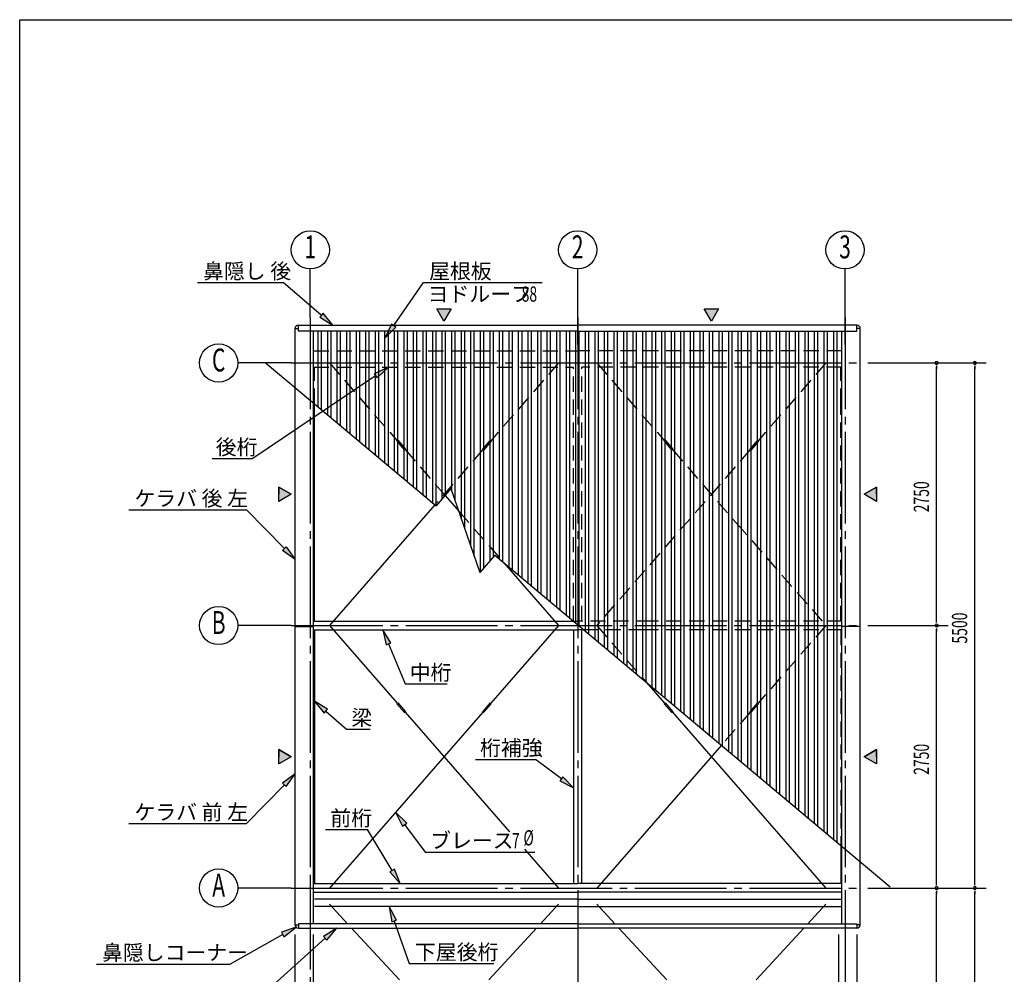
# Model space of a CAD drawing. Extents: x 868 to 32764, y 362 to 22484.
# Drawn here: x 868 to 11180, y 12484 to 22484 of the extents above; entities that cross this region are included whole.
import ezdxf
from ezdxf.enums import TextEntityAlignment as Align

# ---------------------------------------------------------------- set-up
doc = ezdxf.new("R2010")
doc.units = 0
doc.header["$LTSCALE"] = 80
doc.header["$MEASUREMENT"] = 0
doc.linetypes.add('1PL-M', pattern=[15, 12, -1, 1, -1])
doc.linetypes.add('HIDE-L', pattern=[3, 2, -1])
for name, color, linetype in [('1PL-M1', 6, '1PL-M'), ('HIDE-L1', 6, 'HIDE-L'), ('HIKIDASHI', 6, 'CONTINUOUS'), ('SUNPOU', 4, 'CONTINUOUS'), ('U1', 3, 'CONTINUOUS'), ('U2', 4, 'CONTINUOUS'), ('U4', 6, 'CONTINUOUS'), ('U6', 1, 'CONTINUOUS'), ('WAKUSEN-01', 50, 'CONTINUOUS')]:
    doc.layers.add(name, color=color, linetype=linetype)
doc.styles.add('00', font='ROMANS', dxfattribs={"width": 0.666667, "bigfont": 'BIGFONT'})
doc.styles.add('01', font='ROMANS', dxfattribs={"height": 3, "bigfont": 'BIGFONT'})

# ---------------------------------------------------------------- blocks, each defined once
blk = doc.blocks.new('*U3')
at = {"layer": 'SUNPOU', "linetype": 'Continuous'}
for p, q in [((3582, 14838), (3582, 14763)), ((3712, 14763), (3582, 14838)), ((3712, 14763), (3582, 14688)), ((3582, 14688), (3582, 14763))]:
    blk.add_line(p, q, dxfattribs=at)
blk.add_solid([(3582, 14838), (3582, 14763), (3712, 14763)], dxfattribs=at)
at = {"layer": 'SUNPOU', "linetype": 'Continuous', "extrusion": (0, 0, -1)}
blk.add_solid([(-3582, 14763), (-3712, 14763), (-3582, 14688)], dxfattribs=at)
blk = doc.blocks.new('*U4')
at = {"layer": 'SUNPOU', "linetype": 'Continuous'}
for p, q in [((5312, 19325), (5237, 19455)), ((5387, 19455), (5312, 19325))]:
    blk.add_line(p, q, dxfattribs=at)
at = {"layer": 'SUNPOU', "linetype": 'Continuous', "extrusion": (0, 0, -1)}
blk.add_solid([(-5237, 19455), (-5387, 19455), (-5312, 19325)], dxfattribs=at)
blk = doc.blocks.new('*U5')
at = {"layer": 'SUNPOU', "linetype": 'Continuous'}
for p, q in [((8112, 19325), (8037, 19455)), ((8187, 19455), (8112, 19325))]:
    blk.add_line(p, q, dxfattribs=at)
at = {"layer": 'SUNPOU', "linetype": 'Continuous', "extrusion": (0, 0, -1)}
blk.add_solid([(-8037, 19455), (-8187, 19455), (-8112, 19325)], dxfattribs=at)
blk = doc.blocks.new('*U6')
at = {"layer": 'SUNPOU', "linetype": 'Continuous'}
for p, q in [((9842, 14838), (9712, 14763)), ((9842, 14688), (9712, 14763)), ((9842, 14763), (9842, 14838)), ((9842, 14763), (9842, 14688))]:
    blk.add_line(p, q, dxfattribs=at)
blk.add_solid([(9842, 14838), (9712, 14763), (9842, 14763)], dxfattribs=at)
at = {"layer": 'SUNPOU', "linetype": 'Continuous', "extrusion": (0, 0, -1)}
blk.add_solid([(-9712, 14763), (-9842, 14763), (-9842, 14688)], dxfattribs=at)
blk = doc.blocks.new('*U8')
at = {"layer": 'SUNPOU', "linetype": 'Continuous'}
for p, q in [((3582, 17588), (3582, 17513)), ((3712, 17513), (3582, 17588)), ((3712, 17513), (3582, 17438)), ((3582, 17438), (3582, 17513))]:
    blk.add_line(p, q, dxfattribs=at)
blk.add_solid([(3582, 17588), (3582, 17513), (3712, 17513)], dxfattribs=at)
at = {"layer": 'SUNPOU', "linetype": 'Continuous', "extrusion": (0, 0, -1)}
blk.add_solid([(-3582, 17513), (-3712, 17513), (-3582, 17438)], dxfattribs=at)
blk = doc.blocks.new('*U9')
at = {"layer": 'SUNPOU', "linetype": 'Continuous'}
for p, q in [((9842, 17588), (9712, 17513)), ((9842, 17513), (9842, 17588)), ((9842, 17438), (9712, 17513)), ((9842, 17513), (9842, 17438))]:
    blk.add_line(p, q, dxfattribs=at)
blk.add_solid([(9842, 17588), (9712, 17513), (9842, 17513)], dxfattribs=at)
at = {"layer": 'SUNPOU', "linetype": 'Continuous', "extrusion": (0, 0, -1)}
blk.add_solid([(-9712, 17513), (-9842, 17513), (-9842, 17438)], dxfattribs=at)

msp = doc.modelspace()

# ---------------------------------------------------------------- linework, layer by layer
at = {"layer": '1PL-M1'}
for p, q in [((3912, 19365), (3912, 13195)), ((6712, 19365), (6712, 6855)), ((9512, 19365), (9512, 6455)), ((3712, 18888), (9712, 18888)), ((3712, 16138), (9712, 16138)), ((3912, 13493), (3912, 6455)), ((3712, 13388), (9712, 13388))]:
    msp.add_line(p, q, dxfattribs=at)
at = {"layer": 'HIDE-L1'}
for p, q in [((3946, 19016), (6712, 19016)), ((9479, 19016), (6712, 19016)), ((4112, 18888), (4822, 18074)), ((6512, 18888), (5802, 18074)), ((6912, 18888), (7622, 18074)), ((9312, 18888), (8602, 18074)), ((3946, 18843), (6670, 18843)), ((3955, 18460), (3955, 18843)), ((6670, 16185), (6670, 18843)), ((6755, 16185), (6755, 18843)), ((9479, 18843), (6755, 18843)), ((9470, 18460), (9470, 18843)), ((9470, 16185), (9470, 18460)), ((4817, 18069), (4827, 18078)), ((4817, 18069), (4899, 17975)), ((4827, 18078), (4910, 17984)), ((5797, 18078), (5715, 17984)), ((5807, 18069), (5725, 17975)), ((5807, 18069), (5797, 18078)), ((7617, 18069), (7627, 18078)), ((7617, 18069), (7699, 17975)), ((7627, 18078), (7710, 17984)), ((8597, 18078), (8515, 17984)), ((8607, 18069), (8525, 17975)), ((8607, 18069), (8597, 18078)), ((4899, 17975), (4910, 17984)), ((4904, 17980), (5323, 17500)), ((5720, 17980), (5215, 17402)), ((5725, 17975), (5715, 17984)), ((8520, 17980), (6912, 16138)), ((7699, 17975), (7710, 17984)), ((7704, 17980), (8378, 17208)), ((8525, 17975), (8515, 17984)), ((5466, 17336), (5938, 16796)), ((8378, 17208), (9312, 16138)), ((6665, 16185), (6712, 16185)), ((7485, 16185), (6712, 16185)), ((7405, 16093), (6775, 16093)), ((6912, 16138), (7432, 15542)), ((9479, 16093), (7405, 16093)), ((9479, 16185), (7485, 16185)), ((9312, 16138), (8602, 15324)), ((9470, 16093), (9470, 13832)), ((8597, 15328), (8515, 15234)), ((8607, 15319), (8525, 15225)), ((8607, 15319), (8597, 15328)), ((8520, 15230), (8217, 14883)), ((8525, 15225), (8515, 15234))]:
    msp.add_line(p, q, dxfattribs=at)
at = {"layer": 'HIKIDASHI'}
for p, q in [((2731, 19730), (3628, 19730)), ((4027, 19389), (3628, 19730)), ((4785, 19280), (5097, 19730)), ((5097, 19730), (6339, 19730)), ((4045, 19409), (4010, 19369)), ((4149, 19285), (4045, 19409)), ((4010, 19369), (4149, 19285)), ((4763, 19295), (4694, 19148)), ((4807, 19264), (4763, 19295)), ((4694, 19148), (4807, 19264)), ((4729, 18843), (4581, 18776)), ((4581, 18776), (4611, 18732)), ((4611, 18732), (4729, 18843)), ((4596, 18754), (3311, 17887)), ((2883, 17887), (3311, 17887)), ((2011, 17350), (3242, 17350)), ((3640, 16943), (3242, 17350)), ((3621, 16924), (3659, 16962)), ((3752, 16829), (3621, 16924)), ((3659, 16962), (3752, 16829)), ((4756, 15956), (4670, 16093)), ((4670, 16093), (4706, 15935)), ((4706, 15935), (4756, 15956)), ((4731, 15946), (4905, 15526)), ((4905, 15526), (5344, 15526)), ((4093, 15260), (3955, 15344)), ((3955, 15344), (4058, 15219)), ((4058, 15219), (4093, 15260)), ((4076, 15239), (4292, 15052)), ((4292, 15052), (4538, 15052)), ((5641, 14736), (6271, 14736)), ((6542, 14533), (6271, 14736)), ((3752, 14584), (3621, 14488)), ((3659, 14451), (3752, 14584)), ((6558, 14554), (6526, 14511)), ((6670, 14437), (6558, 14554)), ((3640, 14469), (3242, 14063)), ((3621, 14488), (3659, 14451)), ((6526, 14511), (6670, 14437)), ((4922, 14069), (4805, 14181)), ((4805, 14181), (4879, 14037)), ((2011, 14063), (3242, 14063)), ((4879, 14037), (4922, 14069)), ((4900, 14053), (5116, 13765)), ((4072, 14001), (4511, 14001)), ((4769, 13572), (4511, 14001)), ((5116, 13765), (6262, 13765)), ((4792, 13586), (4746, 13559)), ((4746, 13559), (4852, 13435)), ((4852, 13435), (4792, 13586)), ((4816, 13051), (4738, 13193)), ((4738, 13193), (4766, 13034)), ((4766, 13034), (4816, 13051)), ((4791, 13042), (4948, 12597)), ((3623, 12901), (3073, 12592)), ((3762, 12979), (3610, 12924)), ((3610, 12924), (3636, 12877)), ((3636, 12877), (3762, 12979)), ((4188, 12969), (4051, 12881)), ((4086, 12842), (4188, 12969)), ((4069, 12862), (3280, 12154)), ((4051, 12881), (4086, 12842)), ((1672, 12592), (3073, 12592)), ((4948, 12597), (5834, 12597))]:
    msp.add_line(p, q, dxfattribs=at)
for points in [[(4010, 19369), (4045, 19409), (4149, 19285)], [(4763, 19295), (4807, 19264), (4694, 19148)], [(4611, 18732), (4581, 18776), (4729, 18843)], [(3659, 16962), (3621, 16924), (3752, 16829)], [(4756, 15956), (4706, 15935), (4670, 16093)], [(4093, 15260), (4058, 15219), (3955, 15344)], [(3659, 14451), (3621, 14488), (3752, 14584)], [(6526, 14511), (6558, 14554), (6670, 14437)], [(4922, 14069), (4879, 14037), (4805, 14181)], [(4746, 13559), (4792, 13586), (4852, 13435)], [(4816, 13051), (4766, 13034), (4738, 13193)], [(3636, 12877), (3610, 12924), (3762, 12979)], [(4086, 12842), (4051, 12881), (4188, 12969)]]:
    msp.add_solid(points, dxfattribs=at)
at = {"layer": 'SUNPOU'}
for p, q in [((3912, 19365), (3912, 19873)), ((6712, 19080), (6712, 19873)), ((9512, 19080), (9512, 19873)), ((5312, 19325), (5237, 19455)), ((5237, 19455), (5387, 19455)), ((5387, 19455), (5312, 19325)), ((8112, 19325), (8037, 19455)), ((8037, 19455), (8187, 19455)), ((8187, 19455), (8112, 19325)), ((3712, 18888), (3152, 18888)), ((9752, 18888), (10992, 18888)), ((10472, 18858), (10472, 18828)), ((10472, 16178), (10472, 18848)), ((10872, 18858), (10872, 18828)), ((10872, 13428), (10872, 18848)), ((3582, 17588), (3712, 17513)), ((3582, 17438), (3582, 17588)), ((9712, 17513), (9842, 17588)), ((9842, 17588), (9842, 17438)), ((3712, 17513), (3582, 17438)), ((9842, 17438), (9712, 17513)), ((10472, 16168), (10472, 16198)), ((3712, 16138), (3152, 16138)), ((9752, 16138), (10592, 16138)), ((10472, 16108), (10472, 16078)), ((10472, 13428), (10472, 16098)), ((3582, 14838), (3712, 14763)), ((3582, 14688), (3582, 14838)), ((3712, 14763), (3582, 14688)), ((9712, 14763), (9842, 14838)), ((9842, 14688), (9712, 14763)), ((9842, 14838), (9842, 14688)), ((10472, 13418), (10472, 13448)), ((10872, 13418), (10872, 13448)), ((3712, 13388), (3152, 13388)), ((9752, 13388), (10992, 13388)), ((10472, 13358), (10472, 13328)), ((10472, 10678), (10472, 13348)), ((10872, 13358), (10872, 13328)), ((10872, 7928), (10872, 13348))]:
    msp.add_line(p, q, dxfattribs=at)
for centre in [(3912, 20073), (6712, 20073), (9512, 20073), (2952, 18888), (2952, 16138), (2952, 13388)]:
    msp.add_circle(centre, 200, dxfattribs=at)
for centre, start, end in [((10472, 18888), 90, 270), ((10472, 18888), 270, 90), ((10872, 18888), 90, 270), ((10872, 18888), 270, 90), ((10472, 16138), 90, 270), ((10472, 16138), 90, 270), ((10472, 16138), 270, 90), ((10472, 16138), 270, 90), ((10472, 13388), 90, 270), ((10472, 13388), 90, 270), ((10472, 13388), 270, 90), ((10472, 13388), 270, 90), ((10872, 13388), 90, 270), ((10872, 13388), 90, 270), ((10872, 13388), 270, 90), ((10872, 13388), 270, 90)]:
    msp.add_arc(centre, 15, start, end, dxfattribs=at)
at = {"layer": 'U1'}
for p, q in [((3787, 19221), (3787, 19285)), ((3787, 19285), (6712, 19285)), ((9637, 19285), (6712, 19285)), ((9637, 19221), (9637, 19285)), ((3752, 13004), (3752, 19250)), ((3752, 19250), (3787, 19250)), ((6712, 19221), (3787, 19221)), ((3946, 13013), (3946, 19221)), ((6712, 19221), (9637, 19221)), ((9479, 13013), (9479, 19221)), ((9672, 19250), (9637, 19250)), ((9672, 13004), (9672, 19250)), ((3752, 16127), (3946, 16127)), ((3946, 16185), (6665, 16185)), ((3946, 16093), (6712, 16093)), ((6670, 16093), (6670, 13435)), ((6775, 16093), (6712, 16093)), ((6755, 13435), (6755, 16093)), ((9672, 16127), (9479, 16127)), ((3946, 13435), (6712, 13435)), ((9479, 13435), (6712, 13435)), ((3946, 13343), (6712, 13343)), ((9479, 13343), (6712, 13343)), ((6712, 13273), (3955, 13273)), ((6712, 13273), (9470, 13273)), ((6712, 13193), (3955, 13193)), ((6712, 13193), (9470, 13193)), ((3752, 13004), (3787, 13004)), ((6712, 13013), (3787, 13013)), ((3787, 13013), (3787, 12969)), ((6712, 13013), (9637, 13013)), ((9637, 13013), (9637, 12969)), ((9672, 13004), (9637, 13004)), ((3752, 7570), (3752, 12901)), ((3787, 12969), (6712, 12969)), ((3946, 7579), (3946, 12901)), ((9637, 12969), (6712, 12969)), ((9447, 7579), (9447, 12901)), ((9640, 7570), (9640, 12901))]:
    msp.add_line(p, q, dxfattribs=at)
for centre, start, end in [((3787, 19250), 90, 180), ((9637, 19250), 0, 90), ((3787, 13004), 180, 270), ((9637, 13004), 270, 0)]:
    msp.add_arc(centre, 35, start, end, dxfattribs=at)
at = {"layer": 'U2'}
for p, q in [((3955, 16185), (3955, 18460)), ((3955, 16093), (3955, 13435)), ((9470, 13832), (9470, 13435))]:
    msp.add_line(p, q, dxfattribs=at)
at = {"layer": 'U4'}
for p, q in [((5323, 17500), (5466, 17336)), ((5215, 17402), (4112, 16138)), ((5938, 16796), (6512, 16138)), ((4112, 16138), (4822, 15324)), ((6512, 16138), (5802, 15324)), ((7432, 15542), (7622, 15324)), ((4817, 15319), (4827, 15328)), ((4817, 15319), (4899, 15225)), ((4827, 15328), (4910, 15234)), ((5797, 15328), (5715, 15234)), ((5807, 15319), (5725, 15225)), ((5807, 15319), (5797, 15328)), ((7617, 15319), (7627, 15328)), ((7617, 15319), (7699, 15225)), ((7627, 15328), (7710, 15234)), ((5720, 15230), (4112, 13388)), ((4899, 15225), (4910, 15234)), ((4904, 15230), (5999, 13975)), ((5725, 15225), (5715, 15234)), ((7699, 15225), (7710, 15234)), ((7704, 15230), (9312, 13388)), ((8217, 14883), (6912, 13388)), ((6156, 13796), (6512, 13388)), ((4112, 13219), (4302, 13013)), ((6512, 13219), (6322, 13013)), ((6912, 13219), (7102, 13013)), ((9312, 13219), (9122, 13013)), ((4343, 12969), (4845, 12425)), ((6281, 12969), (5780, 12425)), ((7143, 12969), (7645, 12425)), ((9081, 12969), (8580, 12425))]:
    msp.add_line(p, q, dxfattribs=at)
at = {"layer": 'U6'}
for p, q in [((3994, 18427), (3994, 19221)), ((4029, 18397), (4029, 19221)), ((4094, 18343), (4094, 19221)), ((4129, 18314), (4129, 19221)), ((4194, 18259), (4194, 19221)), ((4229, 18230), (4229, 19221)), ((4294, 18175), (4294, 19221)), ((4329, 18146), (4329, 19221)), ((4394, 18091), (4394, 19221)), ((4429, 18062), (4429, 19221)), ((4494, 18007), (4494, 19221)), ((4529, 17978), (4529, 19221)), ((4594, 17923), (4594, 19221)), ((4629, 17894), (4629, 19221)), ((4694, 17839), (4694, 19221)), ((4729, 17810), (4729, 19221)), ((4794, 17756), (4794, 19221)), ((4829, 17726), (4829, 19221)), ((4894, 17672), (4894, 19221)), ((4929, 17642), (4929, 19221)), ((4994, 17588), (4994, 19221)), ((5029, 17558), (5029, 19221)), ((5094, 17504), (5094, 19221)), ((5129, 17474), (5129, 19221)), ((5194, 17420), (5194, 19221)), ((5229, 17391), (5229, 19221)), ((5294, 17466), (5294, 19221)), ((5329, 17508), (5329, 19221)), ((5394, 17545), (5394, 19221)), ((5429, 17444), (5429, 19221)), ((5494, 17256), (5494, 19221)), ((5529, 17154), (5529, 19221)), ((5594, 16966), (5594, 19221)), ((5629, 16864), (5629, 19221)), ((5694, 16698), (5694, 19221)), ((5729, 16740), (5729, 19221)), ((5794, 16817), (5794, 19221)), ((5829, 16859), (5829, 19221)), ((5894, 16833), (5894, 19221)), ((5929, 16803), (5929, 19221)), ((5994, 16749), (5994, 19221)), ((6029, 16719), (6029, 19221)), ((6094, 16665), (6094, 19221)), ((6129, 16635), (6129, 19221)), ((6194, 16581), (6194, 19221)), ((6229, 16551), (6229, 19221)), ((6294, 16497), (6294, 19221)), ((6329, 16468), (6329, 19221)), ((6394, 16413), (6394, 19221)), ((6429, 16384), (6429, 19221)), ((6494, 16329), (6494, 19221)), ((6529, 16300), (6529, 19221)), ((6594, 16245), (6594, 19221)), ((6629, 16216), (6629, 19221)), ((6694, 16161), (6694, 19221)), ((6729, 16132), (6729, 19221)), ((6794, 16077), (6794, 19221)), ((6829, 16048), (6829, 19221)), ((6894, 15993), (6894, 19221)), ((6929, 15964), (6929, 19221)), ((6994, 15910), (6994, 19221)), ((7029, 15880), (7029, 19221)), ((7094, 15826), (7094, 19221)), ((7129, 15796), (7129, 19221)), ((7194, 15742), (7194, 19221)), ((7229, 15712), (7229, 19221)), ((7294, 15658), (7294, 19221)), ((7329, 15628), (7329, 19221)), ((7394, 15574), (7394, 19221)), ((7429, 15545), (7429, 19221)), ((7494, 15490), (7494, 19221)), ((7529, 15461), (7529, 19221)), ((7594, 15406), (7594, 19221)), ((7629, 15377), (7629, 19221)), ((7694, 15322), (7694, 19221)), ((7729, 15293), (7729, 19221)), ((7794, 15238), (7794, 19221)), ((7829, 15209), (7829, 19221)), ((7894, 15154), (7894, 19221)), ((7929, 15125), (7929, 19221)), ((7994, 15070), (7994, 19221)), ((8029, 15041), (8029, 19221)), ((8094, 14987), (8094, 19221)), ((8129, 14957), (8129, 19221)), ((8194, 14903), (8194, 19221)), ((8229, 14873), (8229, 19221)), ((8294, 14819), (8294, 19221)), ((8329, 14789), (8329, 19221)), ((8394, 14735), (8394, 19221)), ((8429, 14705), (8429, 19221)), ((8494, 14651), (8494, 19221)), ((8529, 14622), (8529, 19221)), ((8594, 14567), (8594, 19221)), ((8629, 14538), (8629, 19221)), ((8694, 14483), (8694, 19221)), ((8729, 14454), (8729, 19221)), ((8794, 14399), (8794, 19221)), ((8829, 14370), (8829, 19221)), ((8894, 14315), (8894, 19221)), ((8929, 14286), (8929, 19221)), ((8994, 14231), (8994, 19221)), ((9029, 14202), (9029, 19221)), ((9094, 14147), (9094, 19221)), ((9129, 14118), (9129, 19221)), ((9194, 14064), (9194, 19221)), ((9229, 14034), (9229, 19221)), ((9294, 13980), (9294, 19221)), ((9329, 13950), (9329, 19221)), ((9394, 13896), (9394, 19221)), ((9429, 13866), (9429, 19221)), ((3439, 18892), (5230, 17390)), ((5384, 17574), (5230, 17390)), ((5384, 17574), (5688, 16692)), ((5843, 16875), (5688, 16692)), ((5843, 16875), (9985, 13399))]:
    msp.add_line(p, q, dxfattribs=at)
at = {"layer": 'WAKUSEN-01'}
for p, q in [((868, 22484), (32764, 22484)), ((868, 828), (868, 22484))]:
    msp.add_line(p, q, dxfattribs=at)

# ---------------------------------------------------------------- block references
at = {"layer": 'SUNPOU', "linetype": 'Continuous'}
for name in ['*U4', '*U5', '*U8', '*U9', '*U3', '*U6']:
    msp.add_blockref(name, (0, 0), dxfattribs=at)

# ---------------------------------------------------------------- texts
at = {"layer": 'HIKIDASHI', "style": '01'}
for s, p in [('鼻隠し 後', (2789, 19770)), ('屋根板', (5156, 19770)), ('ヨドルーフ', (5141, 19530)), ('後桁', (2922, 17927)), ('ケラバ 後 左', (2070, 17390)), ('中桁', (4953, 15566)), ('梁', (4342, 15092)), ('桁補強', (5690, 14776)), ('ケラバ 前 左', (2070, 14103)), ('前桁', (4122, 14041)), ('ブレース', (5167, 13805)), ('鼻隠しコーナー', (1731, 12632)), ('下屋', (5008, 12637)), ('後桁', (5445, 12637))]:
    msp.add_text(s, height=160, dxfattribs=at).set_placement(p)
at = {"layer": 'HIKIDASHI', "style": '00', "width": 0.67}
for s, p in [('88', (6125, 19530)), ('7', (6024, 13805)), ('%%c ', (6144, 13834))]:
    msp.add_text(s, height=160, dxfattribs=at).set_placement(p)
at = {"layer": 'SUNPOU', "style": '00', "width": 0.67}
for s, p in [('1', (3912, 20073)), ('2', (6712, 20073)), ('3', (9512, 20073)), ('C', (2952, 18888)), ('B', (2952, 16138)), ('A', (2952, 13388))]:
    msp.add_text(s, height=240, dxfattribs=at).set_placement(p, align=Align.MIDDLE)
for s, p in [('2750', (10392, 17324)), ('5500', (10792, 15949)), ('2750', (10392, 14574))]:
    msp.add_text(s, height=160, rotation=90, dxfattribs=at).set_placement(p)

doc.saveas('drawing.dxf')
